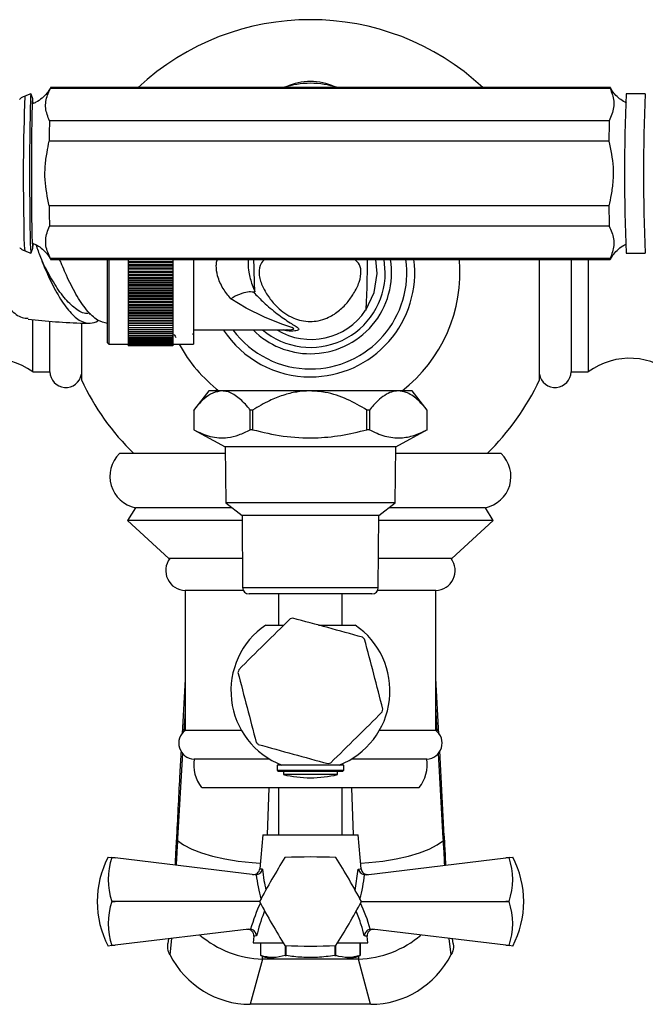
# Model space of a CAD drawing. Units: millimetres. Extents: x 5 to 995, y 5 to 995.
# Drawn here: x 491 to 516, y 146 to 185 of the extents above; entities that cross this region are included whole.
import ezdxf

# ---------------------------------------------------------------- set-up
doc = ezdxf.new("R2010")
doc.units = ezdxf.units.MM

msp = doc.modelspace()

# ---------------------------------------------------------------- linework, layer by layer
at = {"color": 7, "linetype": 'Continuous', "lineweight": 25}
for p, q in [((514.282, 181.873), (492.285, 181.873)), ((514.29, 181.904), (492.293, 181.904)), ((491.521, 181.654), (491.281, 181.569)), ((491.591, 181.462), (491.524, 181.65)), ((515.665, 181.654), (514.915, 181.654)), ((514.244, 180.598), (492.248, 180.598)), ((514.236, 179.804), (492.24, 179.804)), ((514.236, 177.254), (492.24, 177.254)), ((514.244, 176.46), (492.248, 176.46)), ((491.281, 175.489), (491.521, 175.404)), ((491.524, 175.408), (491.591, 175.596)), ((514.915, 175.404), (515.665, 175.404)), ((514.282, 175.185), (492.285, 175.185)), ((492.293, 175.154), (514.29, 175.154)), ((494.531, 171.871), (494.531, 175.154)), ((494.581, 175.154), (494.581, 171.821)), ((495.343, 175.154), (495.343, 175.147)), ((497.093, 175.147), (495.343, 175.147)), ((495.343, 175.147), (495.343, 175.074)), ((495.343, 175.074), (497.093, 175.074)), ((495.343, 175.074), (495.343, 175.02)), ((497.093, 175.02), (495.343, 175.02)), ((495.343, 175.02), (495.343, 174.949)), ((495.343, 174.949), (497.093, 174.949)), ((495.343, 174.949), (495.343, 174.892)), ((497.093, 174.892), (495.343, 174.892)), ((495.343, 174.892), (495.343, 174.823)), ((497.093, 175.154), (497.093, 175.147)), ((497.093, 175.147), (497.093, 175.074)), ((497.093, 175.074), (497.093, 175.02)), ((497.093, 175.02), (497.093, 174.949)), ((497.093, 174.949), (497.093, 174.892)), ((497.093, 174.892), (497.093, 174.823)), ((497.906, 175.154), (497.906, 171.821)), ((505.13, 174.602), (505.075, 175.154)), ((511.506, 170.42), (511.506, 175.154)), ((512.746, 175.154), (512.746, 170.74)), ((513.421, 175.154), (513.421, 170.734)), ((495.343, 174.823), (497.093, 174.823)), ((495.343, 174.823), (495.343, 174.763)), ((497.093, 174.763), (495.343, 174.763)), ((495.343, 174.763), (495.343, 174.697)), ((495.343, 174.697), (497.093, 174.697)), ((495.343, 174.697), (495.343, 174.634)), ((497.093, 174.634), (495.343, 174.634)), ((495.343, 174.634), (495.343, 174.571)), ((495.343, 174.571), (497.093, 174.571)), ((495.343, 174.571), (495.343, 174.505)), ((497.093, 174.505), (495.343, 174.505)), ((495.343, 174.505), (495.343, 174.445)), ((497.093, 174.823), (497.093, 174.763)), ((497.093, 174.763), (497.093, 174.697)), ((497.093, 174.697), (497.093, 174.634)), ((497.093, 174.634), (497.093, 174.571)), ((497.093, 174.571), (497.093, 174.505)), ((497.093, 174.505), (497.093, 174.445)), ((495.343, 174.445), (497.093, 174.445)), ((495.343, 174.445), (495.343, 174.376)), ((497.093, 174.376), (495.343, 174.376)), ((495.343, 174.376), (495.343, 174.319)), ((495.343, 174.319), (497.093, 174.319)), ((495.343, 174.319), (495.343, 174.248)), ((497.093, 174.248), (495.343, 174.248)), ((495.343, 174.248), (495.343, 174.194)), ((495.343, 174.194), (497.093, 174.194)), ((495.343, 174.194), (495.343, 174.121)), ((497.093, 174.121), (495.343, 174.121)), ((495.343, 174.121), (495.343, 174.07)), ((497.093, 174.445), (497.093, 174.376)), ((497.093, 174.376), (497.093, 174.319)), ((497.093, 174.319), (497.093, 174.248)), ((497.093, 174.248), (497.093, 174.194)), ((497.093, 174.194), (497.093, 174.121)), ((497.093, 174.121), (497.093, 174.07)), ((495.343, 174.07), (497.093, 174.07)), ((495.343, 174.07), (495.343, 173.994)), ((497.093, 173.994), (495.343, 173.994)), ((495.343, 173.994), (495.343, 173.947)), ((495.343, 173.947), (497.093, 173.947)), ((495.343, 173.947), (495.343, 173.869)), ((497.093, 173.869), (495.343, 173.869)), ((495.343, 173.869), (495.343, 173.825)), ((495.343, 173.825), (497.093, 173.825)), ((495.343, 173.825), (495.343, 173.746)), ((497.093, 173.746), (495.343, 173.746)), ((495.343, 173.746), (495.343, 173.705)), ((497.093, 174.07), (497.093, 173.994)), ((497.093, 173.994), (497.093, 173.947)), ((497.093, 173.947), (497.093, 173.869)), ((497.093, 173.869), (497.093, 173.825)), ((497.093, 173.825), (497.093, 173.746)), ((497.093, 173.746), (497.093, 173.705)), ((495.343, 173.705), (497.093, 173.705)), ((495.343, 173.705), (495.343, 173.624)), ((497.093, 173.624), (495.343, 173.624)), ((495.343, 173.624), (495.343, 173.587)), ((495.343, 173.587), (497.093, 173.587)), ((495.343, 173.587), (495.343, 173.504)), ((497.093, 173.504), (495.343, 173.504)), ((495.343, 173.504), (495.343, 173.471)), ((495.343, 173.471), (497.093, 173.471)), ((495.343, 173.471), (495.343, 173.387)), ((497.093, 173.387), (495.343, 173.387)), ((495.343, 173.387), (495.343, 173.357)), ((495.343, 173.357), (497.093, 173.357)), ((495.343, 173.357), (495.343, 173.272)), ((497.093, 173.705), (497.093, 173.624)), ((497.093, 173.624), (497.093, 173.587)), ((497.093, 173.587), (497.093, 173.504)), ((497.093, 173.504), (497.093, 173.471)), ((497.093, 173.471), (497.093, 173.387)), ((497.093, 173.387), (497.093, 173.357)), ((497.093, 173.357), (497.093, 173.272)), ((493.803, 173.016), (493.88, 173.015)), ((497.093, 173.272), (495.343, 173.272)), ((495.343, 173.272), (495.343, 173.246)), ((495.343, 173.246), (497.093, 173.246)), ((495.343, 173.246), (495.343, 173.159)), ((497.093, 173.159), (495.343, 173.159)), ((495.343, 173.159), (495.343, 173.138)), ((495.343, 173.138), (497.093, 173.138)), ((495.343, 173.138), (495.343, 173.05)), ((497.093, 173.05), (495.343, 173.05)), ((495.343, 173.05), (495.343, 173.032)), ((495.343, 173.032), (497.093, 173.032)), ((495.343, 173.032), (495.343, 172.944)), ((497.093, 172.944), (495.343, 172.944)), ((495.343, 172.944), (495.343, 172.93)), ((497.093, 173.272), (497.093, 173.246)), ((497.093, 173.246), (497.093, 173.159)), ((497.093, 173.159), (497.093, 173.138)), ((497.093, 173.138), (497.093, 173.05)), ((497.093, 173.05), (497.093, 173.032)), ((497.093, 173.032), (497.093, 172.944)), ((497.093, 172.944), (497.093, 172.93)), ((491.59, 170.734), (491.59, 172.77)), ((492.265, 170.74), (492.265, 172.704)), ((493.506, 172.65), (493.506, 170.42)), ((494.531, 172.634), (494.531, 172.634)), ((495.343, 172.93), (497.093, 172.93)), ((495.343, 172.93), (495.343, 172.841)), ((497.093, 172.841), (495.343, 172.841)), ((495.343, 172.841), (495.343, 172.831)), ((495.343, 172.831), (497.093, 172.831)), ((495.343, 172.831), (495.343, 172.742)), ((497.093, 172.742), (495.343, 172.742)), ((495.343, 172.742), (495.343, 172.736)), ((495.343, 172.736), (497.093, 172.736)), ((495.343, 172.736), (495.343, 172.647)), ((497.093, 172.647), (495.343, 172.647)), ((495.343, 172.647), (495.343, 172.645)), ((495.343, 172.645), (497.093, 172.645)), ((495.343, 172.645), (495.343, 172.556)), ((497.093, 172.556), (495.343, 172.556)), ((495.343, 172.556), (495.343, 172.469)), ((497.093, 172.93), (497.093, 172.841)), ((497.093, 172.841), (497.093, 172.831)), ((497.093, 172.831), (497.093, 172.742)), ((497.093, 172.742), (497.093, 172.736)), ((497.093, 172.736), (497.093, 172.647)), ((497.093, 172.647), (497.093, 172.645)), ((497.093, 172.645), (497.093, 172.556)), ((497.093, 172.556), (497.093, 172.469)), ((497.093, 172.469), (495.343, 172.469)), ((495.343, 172.469), (495.343, 172.386)), ((497.093, 172.386), (495.343, 172.386)), ((495.343, 172.386), (495.343, 172.308)), ((497.093, 172.308), (495.343, 172.308)), ((495.343, 172.308), (495.343, 172.235)), ((497.093, 172.235), (495.343, 172.235)), ((495.343, 172.235), (495.343, 172.166)), ((497.093, 172.166), (495.343, 172.166)), ((495.343, 172.166), (495.343, 172.102)), ((497.093, 172.469), (497.093, 172.386)), ((497.093, 172.386), (497.093, 172.308)), ((497.093, 172.308), (497.093, 172.235)), ((497.093, 172.235), (497.093, 172.166)), ((497.093, 172.166), (497.093, 172.102)), ((497.871, 172.245), (497.893, 172.207)), ((497.906, 172.384), (501.578, 172.384)), ((501.591, 172.382), (501.575, 172.382)), ((494.531, 171.871), (494.581, 171.821)), ((494.581, 171.821), (495.343, 171.821)), ((497.093, 172.102), (495.343, 172.102)), ((495.343, 172.102), (495.343, 172.044)), ((497.093, 172.044), (495.343, 172.044)), ((495.343, 172.044), (495.343, 171.99)), ((497.093, 171.99), (495.343, 171.99)), ((495.343, 171.99), (495.343, 171.942)), ((497.093, 171.942), (495.343, 171.942)), ((495.343, 171.942), (495.343, 171.9)), ((497.093, 171.9), (495.343, 171.9)), ((495.343, 171.9), (495.343, 171.863)), ((497.093, 171.863), (495.343, 171.863)), ((495.343, 171.863), (495.343, 171.831)), ((497.093, 171.831), (495.343, 171.831)), ((495.343, 171.831), (495.343, 171.805)), ((497.093, 171.805), (495.343, 171.805)), ((495.343, 171.805), (495.343, 171.785)), ((497.093, 171.785), (495.343, 171.785)), ((495.343, 171.785), (495.343, 171.771)), ((497.093, 172.102), (497.093, 172.044)), ((497.093, 172.044), (497.093, 171.99)), ((497.093, 171.99), (497.093, 171.942)), ((497.093, 171.942), (497.093, 171.9)), ((497.093, 171.9), (497.093, 171.863)), ((497.093, 171.863), (497.093, 171.831)), ((497.093, 171.831), (497.093, 171.805)), ((497.093, 171.821), (497.906, 171.821)), ((497.093, 171.805), (497.093, 171.785)), ((497.093, 171.785), (497.093, 171.771)), ((497.093, 171.771), (495.343, 171.771)), ((495.343, 171.771), (495.343, 171.762)), ((497.093, 171.762), (495.343, 171.762)), ((495.343, 171.762), (495.343, 171.759)), ((497.093, 171.759), (495.343, 171.759)), ((497.093, 171.771), (497.093, 171.762)), ((497.093, 171.762), (497.093, 171.759)), ((491.59, 170.734), (492.265, 170.74)), ((512.746, 170.74), (513.421, 170.734)), ((498.506, 169.984), (497.904, 169.218)), ((499.028, 169.984), (498.506, 169.984)), ((502.479, 169.984), (499.028, 169.984)), ((505.956, 169.984), (502.479, 169.984)), ((506.506, 169.984), (505.956, 169.984)), ((507.093, 169.235), (506.506, 169.984)), ((497.918, 169.235), (497.918, 168.46)), ((497.918, 169.235), (497.918, 168.46)), ((500.233, 169.235), (500.138, 169.235)), ((500.138, 168.46), (500.138, 169.235)), ((500.233, 169.235), (500.233, 168.46)), ((504.725, 168.46), (504.725, 169.235)), ((504.82, 169.235), (504.725, 169.235)), ((504.82, 169.235), (504.82, 168.46)), ((507.092, 168.46), (507.092, 169.235)), ((507.092, 169.235), (507.093, 169.235)), ((507.093, 168.46), (507.093, 169.235)), ((497.918, 168.46), (499.156, 167.784)), ((500.233, 168.46), (500.138, 168.46)), ((504.82, 168.46), (504.725, 168.46)), ((505.856, 167.784), (507.107, 168.468)), ((507.092, 168.46), (507.093, 168.46)), ((499.159, 167.521), (495.006, 167.521)), ((499.156, 167.784), (499.181, 165.584)), ((505.856, 167.784), (499.156, 167.784)), ((505.831, 165.584), (505.856, 167.784)), ((510.006, 167.521), (505.853, 167.521)), ((499.181, 165.584), (499.818, 165.084)), ((505.831, 165.584), (499.181, 165.584)), ((505.193, 165.084), (505.831, 165.584)), ((495.631, 165.396), (495.318, 164.896)), ((499.42, 165.396), (495.631, 165.396)), ((509.381, 165.396), (505.591, 165.396)), ((509.693, 164.896), (509.381, 165.396)), ((495.318, 164.896), (496.943, 163.396)), ((499.82, 164.896), (495.318, 164.896)), ((499.818, 165.084), (499.841, 162.257)), ((505.193, 165.084), (499.818, 165.084)), ((505.17, 162.257), (505.193, 165.084)), ((509.693, 164.896), (505.192, 164.896)), ((508.068, 163.396), (509.693, 164.896)), ((499.832, 163.396), (496.943, 163.396)), ((508.068, 163.396), (505.179, 163.396)), ((497.581, 162.146), (497.581, 156.646)), ((499.868, 162.146), (497.581, 162.146)), ((507.431, 162.146), (505.143, 162.146)), ((507.431, 156.646), (507.431, 162.146)), ((500.407, 162.009), (500.091, 162.009)), ((504.92, 162.009), (500.407, 162.009)), ((501.256, 162.009), (501.256, 160.784)), ((503.756, 160.784), (503.756, 162.009)), ((500.749, 160.784), (501.46, 160.784)), ((502.816, 160.784), (504.262, 160.784)), ((497.581, 158.665), (497.458, 156.506)), ((507.557, 156.499), (507.431, 158.697)), ((499.794, 156.646), (497.581, 156.646)), ((507.431, 156.646), (505.217, 156.646)), ((507.767, 152.491), (507.592, 155.847)), ((500.896, 155.521), (497.931, 155.521)), ((501.193, 155.284), (501.193, 155.084)), ((503.818, 155.284), (501.193, 155.284)), ((503.818, 155.084), (503.818, 155.284)), ((507.081, 155.521), (504.115, 155.521)), ((501.193, 155.084), (501.243, 155.034)), ((501.193, 155.084), (503.818, 155.084)), ((503.768, 155.034), (501.243, 155.034)), ((501.443, 155.034), (501.443, 154.909)), ((503.568, 154.909), (501.443, 154.909)), ((503.568, 154.909), (503.568, 155.034)), ((503.768, 155.034), (503.818, 155.084)), ((502.506, 154.396), (498.231, 154.396)), ((501.256, 154.396), (501.256, 152.546)), ((506.781, 154.396), (502.506, 154.396)), ((503.756, 152.546), (503.756, 154.396)), ((500.631, 152.546), (500.513, 151.212)), ((500.631, 152.546), (504.381, 152.546)), ((504.498, 151.212), (504.381, 152.546)), ((497.284, 152.401), (497.28, 152.322)), ((507.731, 152.322), (507.727, 152.401)), ((494.557, 151.671), (494.701, 151.654)), ((510.31, 151.654), (510.454, 151.671)), ((494.701, 151.653), (494.701, 151.654)), ((494.701, 151.654), (494.83, 151.639)), ((494.83, 151.639), (494.701, 151.653)), ((500.317, 150.976), (494.83, 151.639)), ((504.694, 150.976), (510.181, 151.639)), ((510.181, 151.639), (510.31, 151.654)), ((510.31, 151.653), (510.181, 151.639)), ((510.31, 151.654), (510.31, 151.653)), ((500.375, 150.976), (500.317, 150.976)), ((504.694, 150.976), (504.636, 150.976)), ((494.701, 149.92), (494.701, 149.923)), ((494.701, 149.923), (494.83, 149.921)), ((494.83, 149.921), (494.701, 149.92)), ((500.506, 149.921), (494.83, 149.921)), ((504.506, 149.921), (510.181, 149.921)), ((510.181, 149.921), (510.31, 149.923)), ((510.31, 149.92), (510.181, 149.921)), ((510.31, 149.923), (510.31, 149.92)), ((500.081, 148.838), (494.83, 148.204)), ((500.081, 148.838), (500.155, 148.836)), ((500.279, 148.563), (500.256, 148.296)), ((504.756, 148.296), (504.732, 148.563)), ((504.856, 148.836), (504.93, 148.838)), ((510.181, 148.204), (504.93, 148.838)), ((494.701, 148.189), (494.557, 148.171)), ((494.701, 148.19), (494.83, 148.204)), ((494.83, 148.204), (494.701, 148.189)), ((494.701, 148.189), (494.701, 148.19)), ((496.929, 148.458), (496.904, 148.275)), ((500.256, 148.296), (501.438, 148.296)), ((500.549, 148.296), (500.549, 147.796)), ((500.55, 147.796), (500.55, 148.296)), ((501.506, 148.189), (501.506, 147.796)), ((501.549, 147.796), (501.549, 148.187)), ((503.463, 148.187), (503.463, 147.796)), ((503.505, 147.796), (503.505, 148.189)), ((503.573, 148.296), (504.756, 148.296)), ((504.462, 147.796), (504.462, 148.296)), ((504.462, 148.296), (504.462, 147.796)), ((508.109, 148.274), (508.083, 148.458)), ((510.181, 148.204), (510.31, 148.19)), ((510.31, 148.189), (510.181, 148.204)), ((510.31, 148.19), (510.31, 148.189)), ((510.454, 148.171), (510.31, 148.189)), ((501.506, 147.796), (501.549, 147.796)), ((503.463, 147.796), (503.505, 147.796)), ((504.462, 147.796), (504.462, 147.796)), ((500.617, 147.658), (500.139, 145.884)), ((504.394, 147.658), (500.617, 147.658)), ((501.256, 147.671), (503.756, 147.671)), ((504.872, 145.884), (504.394, 147.658)), ((504.872, 145.884), (500.139, 145.884))]:
    msp.add_line(p, q, dxfattribs=at)
at = {"color": 8, "linetype": 'Continuous', "lineweight": 25}
for p, q in [((499.841, 162.257), (505.17, 162.257)), ((507.488, 156.593), (507.431, 157.596)), ((497.581, 157.409), (497.533, 156.599)), ((497.483, 155.754), (497.284, 152.401)), ((507.727, 152.401), (507.535, 155.758)), ((500.875, 154.396), (500.808, 152.546)), ((504.203, 152.546), (504.136, 154.396)), ((504.266, 150.357), (504.385, 151.197)), ((497.051, 148.472), (496.973, 147.834)), ((508.038, 147.834), (507.96, 148.472))]:
    msp.add_line(p, q, dxfattribs=at)
at = {"color": 7, "linetype": 'Continuous', "lineweight": 25, "flags": 128}
for points in [[(514.292, 181.902), (514.29, 181.904), (514.288, 181.902), (514.286, 181.896), (514.284, 181.886), (514.282, 181.873)], [(491.524, 181.65), (491.517, 181.641), (491.508, 181.55), (491.499, 181.371), (491.492, 181.11), (491.484, 180.775), (491.479, 180.376), (491.474, 179.923), (491.47, 179.431), (491.469, 178.912), (491.468, 178.382), (491.469, 177.857), (491.472, 177.351), (491.476, 176.878), (491.482, 176.454), (491.488, 176.089), (491.496, 175.794), (491.504, 175.578), (491.513, 175.447), (491.522, 175.404), (491.524, 175.408)], [(491.605, 181.311), (491.6, 181.384), (491.591, 181.46), (491.583, 181.447), (491.574, 181.345), (491.566, 181.157), (491.558, 180.89), (491.552, 180.551), (491.546, 180.151), (491.542, 179.701), (491.539, 179.216), (491.538, 178.709), (491.538, 178.198), (491.54, 177.696), (491.543, 177.22), (491.548, 176.783), (491.554, 176.4), (491.561, 176.081), (491.568, 175.837), (491.577, 175.674), (491.585, 175.598), (491.594, 175.611), (491.603, 175.713), (491.605, 175.751)], [(500.062, 175.154), (500.059, 175.126), (500.055, 174.994), (500.055, 174.994), (500.055, 174.994)], [(505.443, 174.634), (505.399, 175.144), (505.397, 175.154)], [(514.282, 175.185), (514.284, 175.172), (514.286, 175.162), (514.288, 175.156), (514.29, 175.154), (514.292, 175.156)], [(504.676, 173.157), (505.01, 173.846), (505.13, 174.602)]]:
    msp.add_lwpolyline(points, dxfattribs=at)
at = {"color": 8, "linetype": 'Continuous', "lineweight": 25, "flags": 128}
for points in [[(501.592, 172.386), (501.621, 172.384), (501.764, 172.393), (501.836, 172.41), (501.851, 172.428), (501.838, 172.443), (501.769, 172.478), (501.652, 172.521), (501.381, 172.614), (500.695, 172.885), (499.984, 173.239), (499.371, 173.606), (499.371, 173.606)], [(497.28, 152.322), (497.523, 152.146), (497.839, 151.982), (498.22, 151.833), (498.658, 151.703), (499.143, 151.594), (499.664, 151.509), (500.209, 151.45), (500.532, 151.428)], [(504.479, 151.428), (504.802, 151.45), (505.348, 151.509), (505.869, 151.594), (506.354, 151.703), (506.791, 151.833), (507.172, 151.982), (507.488, 152.146), (507.731, 152.322)]]:
    msp.add_lwpolyline(points, dxfattribs=at)
at = {"color": 7, "linetype": 'Continuous', "lineweight": 25}
for centre, radius, start, end in [((502.506, 174.634), 9.938, 47.0183, 132.9817), ((492.342, 181.875), 0.057, 149.4722, 182.3249), ((502.506, 178.634), 3.438, 72.0395, 107.9605), ((502.506, 179.884), 2.263, 65.2093, 114.7907), ((584.845, 178.529), 70, 177.44129, 182.55871), ((585.283, 178.533), 69.688, 177.43292, 182.57319), ((619.263, 178.944), 127.027, 179.25377, 179.61201), ((641.26, 178.944), 127.027, 179.25377, 179.61201), ((619.263, 178.114), 127.027, 180.38799, 180.74623), ((641.26, 178.114), 127.027, 180.38799, 180.74623), ((492.342, 175.183), 0.057, 177.6751, 210.5278), ((502.506, 174.634), 3.188, 270, 9.3888), ((502.506, 174.634), 3.787, 270, 7.8926), ((502.506, 174.634), 4.099, 270, 7.2885), ((502.506, 174.634), 5.876, 307.6387, 5.0773), ((502.506, 174.634), 2.938, 229.9922, 0), ((502.524, 174.6), 2.591, 238.815, 326.1376), ((502.506, 174.634), 4.099, 213.2952, 270), ((502.506, 174.634), 3.787, 216.4537, 270), ((502.506, 174.634), 3.188, 225.2705, 270), ((502.506, 174.634), 5.876, 208.5991, 232.4122), ((489.963, 168.517), 2.75, 53.7383, 132.6577), ((515.048, 168.517), 2.75, 47.3423, 126.2617), ((492.89, 170.746), 0.625, 180.5729, 350.1311), ((512.121, 170.746), 0.625, 189.8689, 359.4271), ((502.506, 174.634), 9.938, 205.0876, 225.7025), ((502.506, 174.634), 9.938, 314.2975, 334.9124), ((495.874, 166.622), 1.25, 134.0144, 258.7647), ((509.137, 166.622), 1.25, 281.2353, 45.9856), ((497.593, 162.921), 0.775, 142.1911, 269.0909), ((507.418, 162.921), 0.775, 270.9091, 37.8089), ((500.091, 162.259), 0.25, 180.4658, 270), ((504.92, 162.259), 0.25, 270, 359.5342), ((694.438, -35.909), 275.552, 134.38178, 134.97241), ((502.506, 158.2), 2.938, 103.5907, 105.7635), ((430.369, -105.073), 275.552, 74.38178, 74.97241), ((502.506, 158.2), 3.125, 124.2034, 248.8998), ((502.506, 158.2), 3.125, 291.1002, 55.7966), ((502.506, 158.2), 2.937, 43.5907, 45.7635), ((238.436, 89.036), 275.552, 14.38178, 14.97241), ((502.506, 158.2), 2.938, 163.5907, 165.7635), ((766.575, 227.364), 275.552, 194.38178, 194.97241), ((502.506, 158.2), 2.937, 343.5907, 345.7635), ((310.573, 352.308), 275.552, 314.38178, 314.97241), ((497.955, 156.146), 0.625, 126.7972, 267.7658), ((507.056, 156.146), 0.625, 272.2342, 53.2028), ((502.506, 158.2), 2.938, 223.5907, 225.7635), ((574.642, 421.473), 275.552, 254.38178, 254.97241), ((499.416, 155.315), 1.5, 172.0948, 217.768), ((502.506, 158.2), 2.937, 283.5907, 285.7635), ((505.595, 155.315), 1.5, 322.232, 7.9052), ((502.506, 159.363), 4.578, 256.5803, 270), ((502.506, 159.363), 4.578, 270, 283.4197), ((497.883, 149.921), 3.758, 152.2444, 207.7556), ((502.506, 123.055), 28.617, 87.9994, 92.0006), ((507.129, 149.921), 3.758, 332.2444, 27.7556), ((497.229, 150.788), 2.672, 161.1086, 198.8914), ((525.773, 136.488), 28.617, 147.9994, 152.0006), ((502.506, 149.921), 2, 119.9675, 120.0325), ((502.506, 149.921), 2, 59.9675, 60.0325), ((479.239, 136.488), 28.617, 27.9994, 32.0006), ((507.782, 150.788), 2.672, 341.1086, 18.8914), ((500.264, 151.235), 0.25, 263.1208, 354.7502), ((504.747, 151.235), 0.25, 185.9802, 276.8792), ((497.229, 149.055), 2.672, 161.1086, 198.8914), ((502.506, 149.921), 2, 179.9675, 180.0325), ((525.773, 163.355), 28.617, 207.9994, 212.0006), ((479.239, 163.355), 28.617, 327.9994, 332.0006), ((502.506, 149.921), 2, 359.9675, 0.0325), ((507.782, 149.055), 2.672, 341.1086, 18.8914), ((500.03, 148.58), 0.25, 355.9478, 96.8792), ((504.982, 148.58), 0.25, 83.1208, 183.6814), ((502.506, 149.921), 2, 239.9675, 240.0325), ((502.506, 176.788), 28.617, 267.9994, 272.0006), ((502.506, 149.921), 2, 299.9675, 300.0325), ((501.256, 149.729), 2.058, 249.9262, 270), ((503.756, 149.729), 2.058, 270, 290.0738)]:
    msp.add_arc(centre, radius, start, end, dxfattribs=at)
at = {"color": 8, "linetype": 'Continuous', "lineweight": 25}
for centre, radius, start, end in [((571.158, 178.405), 79.939, 177.73161, 181.49101), ((496.857, 176.145), 5.615, 178.1657, 186.7095), ((497.361, 152.493), 0.12, 181.2125, 230.2025), ((507.65, 152.493), 0.12, 309.7891, 358.8953), ((497.361, 152.416), 0.123, 180.4129, 229.1983), ((507.651, 152.416), 0.123, 310.8079, 359.5035), ((500.75, 151.655), 3.999, 229.664, 268.0936), ((504.262, 151.652), 3.996, 271.8922, 310.3502)]:
    msp.add_arc(centre, radius, start, end, dxfattribs=at)
for centre, major_axis, ratio, start_param, end_param in [((502.523, 151.282), (-0.445, 3.886), 0.55457, 1.586109, 1.836273), ((502.488, 151.282), (0.445, 3.886), 0.55457, 4.446913, 4.697076), ((502.42, 147.257), (0.52, 4.544), 0.55457, 1.024946, 1.280155), ((502.591, 147.257), (-0.52, 4.544), 0.55457, 5.00303, 5.258239), ((500.527, 153.501), (0, 6.25), 0.040909, 3.504267, 3.55163), ((504.485, 153.501), (0, 6.25), 0.040909, 2.731555, 2.778918)]:
    msp.add_ellipse(centre, major_axis=major_axis, ratio=ratio, start_param=start_param, end_param=end_param, dxfattribs=at)
at = {"color": 7, "linetype": 'Continuous', "lineweight": 25}
for centre, major_axis, start_param, end_param in [((500.275, 149.895), (-1.049, -3.89), 5.49773, 6.52896), ((504.736, 149.895), (-1.049, 3.89), 2.895818, 3.927048)]:
    msp.add_ellipse(centre, major_axis=major_axis, ratio=0.930706, start_param=start_param, end_param=end_param, dxfattribs=at)
for points, knots in [([(492.278, 181.879), (492.278, 181.877), (492.244, 181.807), (492.142, 181.668), (491.959, 181.479), (491.762, 181.336), (491.621, 181.284), (491.571, 181.265)], [0, 0, 0, 0, 0.005525, 0.252562, 0.529947, 0.835095, 1, 1, 1, 1]), ([(492.248, 180.598), (492.184, 180.763), (492.054, 181.097), (492.134, 181.53), (492.247, 181.786), (492.285, 181.873)], [0, 0, 0, 0, 0.390585, 0.794018, 1, 1, 1, 1]), ([(514.282, 181.873), (514.346, 181.708), (514.475, 181.373), (514.396, 180.94), (514.283, 180.684), (514.244, 180.598)], [0, 0, 0, 0, 0.3905849, 0.7940183, 1, 1, 1, 1]), ([(514.926, 181.296), (514.849, 181.337), (514.697, 181.419), (514.512, 181.588), (514.382, 181.744), (514.326, 181.846), (514.307, 181.882)], [0, 0, 0, 0, 0.300959, 0.592205, 0.858319, 1, 1, 1, 1]), ([(491.268, 181.556), (491.233, 181.544), (491.157, 181.519), (491.099, 181.465), (491.068, 181.437)], [0, 0, 0, 0, 0.470287, 1, 1, 1, 1]), ([(492.24, 177.254), (492.169, 177.595), (492.063, 178.113), (492.072, 178.823), (492.143, 179.33), (492.209, 179.655), (492.24, 179.804)], [0, 0, 0, 0, 0.404017, 0.613529, 0.823396, 1, 1, 1, 1]), ([(514.236, 179.804), (514.307, 179.463), (514.413, 178.945), (514.405, 178.235), (514.333, 177.728), (514.267, 177.403), (514.236, 177.254)], [0, 0, 0, 0, 0.404017, 0.613529, 0.823396, 1, 1, 1, 1]), ([(489.666, 176.469), (489.668, 176.276), (489.671, 175.884), (489.786, 175.146), (489.999, 174.395), (490.312, 173.697), (490.712, 173.161), (491.093, 172.854), (491.335, 172.843), (491.417, 172.839)], [0, 0, 0, 0, 0.146129, 0.295623, 0.447741, 0.602789, 0.7603, 0.919628, 1, 1, 1, 1]), ([(492.285, 175.185), (492.212, 175.35), (492.063, 175.685), (492.116, 176.118), (492.214, 176.374), (492.248, 176.46)], [0, 0, 0, 0, 0.390585, 0.794018, 1, 1, 1, 1]), ([(514.244, 176.46), (514.318, 176.295), (514.467, 175.961), (514.413, 175.527), (514.315, 175.272), (514.282, 175.185)], [0, 0, 0, 0, 0.390585, 0.794018, 1, 1, 1, 1]), ([(491.59, 175.787), (491.646, 175.764), (491.784, 175.707), (491.971, 175.567), (492.139, 175.392), (492.238, 175.259), (492.273, 175.186), (492.277, 175.178)], [0, 0, 0, 0, 0.192452, 0.475031, 0.734301, 0.969836, 1, 1, 1, 1]), ([(491.712, 175.731), (491.771, 175.57), (491.911, 175.182), (492.206, 174.472), (492.579, 173.737), (492.992, 173.124), (493.422, 172.729), (493.815, 172.595), (494.053, 172.692), (494.156, 172.733)], [0, 0, 0, 0, 0.107765, 0.260708, 0.415083, 0.570472, 0.726206, 0.881831, 1, 1, 1, 1]), ([(514.307, 175.176), (514.333, 175.223), (514.401, 175.342), (514.559, 175.517), (514.739, 175.67), (514.875, 175.732), (514.925, 175.754)], [0, 0, 0, 0, 0.188641, 0.483815, 0.813347, 1, 1, 1, 1]), ([(491.08, 175.615), (491.105, 175.59), (491.16, 175.537), (491.233, 175.513), (491.273, 175.5)], [0, 0, 0, 0, 0.458589, 1, 1, 1, 1]), ([(493.808, 173.037), (493.778, 173.032), (493.602, 172.998), (493.266, 173.199), (492.818, 173.628), (492.4, 174.249), (492.114, 174.771), (491.99, 175.031), (491.97, 175.073)], [0, 0, 0, 0, 0.046481, 0.27338, 0.501191, 0.729014, 0.955868, 1, 1, 1, 1]), ([(494.531, 172.635), (494.401, 172.664), (494.129, 172.727), (493.705, 173.142), (493.287, 173.765), (492.921, 174.488), (492.728, 174.963), (492.639, 175.181)], [0, 0, 0, 0, 0.192214, 0.404815, 0.615814, 0.824153, 1, 1, 1, 1]), ([(492.69, 175.06), (492.68, 175.077), (492.663, 175.11), (492.648, 175.14), (492.642, 175.154)], [0, 0, 0, 0, 0.53623, 1, 1, 1, 1]), ([(492.696, 175.047), (492.688, 175.064), (492.671, 175.097), (492.656, 175.135), (492.648, 175.154)], [0, 0, 0, 0, 0.504284, 1, 1, 1, 1]), ([(500.055, 174.994), (500.055, 174.994), (500.057, 174.88), (500.085, 174.582), (500.185, 174.215), (500.282, 173.982), (500.319, 173.9), (500.319, 173.9)], [0, 0, 0, 0, 0.000012, 0.283977, 0.73799, 0.999988, 1, 1, 1, 1]), ([(500.319, 173.9), (500.316, 173.989), (500.307, 174.211), (500.294, 174.604), (500.286, 174.999), (500.282, 175.154)], [0, 0, 0, 0, 0.292977, 0.723606, 1, 1, 1, 1]), ([(500.73, 175.154), (500.712, 175.143), (500.599, 175.078), (500.492, 174.855), (500.469, 174.501), (500.618, 174.071), (500.869, 173.653), (501.162, 173.306), (501.483, 173.035), (501.797, 172.857), (502.144, 172.736), (502.38, 172.72), (502.498, 172.712)], [0, 0, 0, 0, 0.014854, 0.091221, 0.22858, 0.385038, 0.541776, 0.685315, 0.77893, 0.871924, 0.936229, 1, 1, 1, 1]), ([(502.498, 172.712), (502.605, 172.719), (502.845, 172.734), (503.242, 172.871), (503.625, 173.116), (503.961, 173.448), (504.229, 173.834), (504.445, 174.255), (504.513, 174.657), (504.449, 174.972), (504.294, 175.105), (504.237, 175.154)], [0, 0, 0, 0, 0.058227, 0.130421, 0.251769, 0.385705, 0.519993, 0.679471, 0.838121, 0.94108, 1, 1, 1, 1]), ([(504.74, 175.154), (504.738, 175.008), (504.732, 174.624), (504.721, 174.153), (504.708, 173.72), (504.695, 173.426), (504.685, 173.252), (504.677, 173.168), (504.676, 173.161), (504.676, 173.157)], [0, 0, 0, 0, 0.078579, 0.207588, 0.367478, 0.530924, 0.694145, 0.85232, 1, 1, 1, 1]), ([(500.266, 173.866), (500.193, 173.874), (500.047, 173.889), (499.727, 173.792), (499.491, 173.676), (499.372, 173.607), (499.371, 173.606)], [0, 0, 0, 0, 0.331931, 0.663697, 0.995369, 1, 1, 1, 1]), ([(500.319, 173.9), (500.318, 173.886), (500.316, 173.861), (500.282, 173.864), (500.266, 173.866)], [0, 0, 0, 0, 0.530983, 1, 1, 1, 1]), ([(500.266, 173.866), (500.285, 173.848), (500.304, 173.829), (500.323, 173.81), (500.323, 173.81)], [0, 0, 0, 0, 0.99983, 1, 1, 1, 1]), ([(491.413, 172.808), (491.77, 172.77), (492.496, 172.693), (493.3, 172.654), (493.742, 172.645), (493.809, 172.643)], [0, 0, 0, 0, 0.4509583, 0.9167693, 1, 1, 1, 1]), ([(497.093, 172.129), (497.099, 172.139), (497.115, 172.166), (497.13, 172.192), (497.14, 172.209)], [0, 0, 0, 0, 0.375097, 1, 1, 1, 1]), ([(497.138, 172.212), (497.145, 172.2), (497.169, 172.158), (497.193, 172.117), (497.21, 172.088)], [0, 0, 0, 0, 0.304699, 1, 1, 1, 1]), ([(499.028, 169.984), (498.908, 169.968), (498.666, 169.934), (498.318, 169.684), (498.074, 169.429), (497.943, 169.266), (497.918, 169.235)], [0, 0, 0, 0, 0.3039727, 0.6110933, 0.9266435, 1, 1, 1, 1]), ([(500.138, 169.235), (500.107, 169.275), (499.953, 169.465), (499.658, 169.761), (499.31, 169.962), (499.095, 169.979), (499.028, 169.984)], [0, 0, 0, 0, 0.094476, 0.4563, 0.830979, 1, 1, 1, 1]), ([(502.479, 169.984), (502.307, 169.976), (501.95, 169.959), (501.419, 169.821), (500.835, 169.589), (500.452, 169.364), (500.233, 169.235)], [0, 0, 0, 0, 0.214911, 0.446098, 0.682123, 1, 1, 1, 1]), ([(504.725, 169.235), (504.471, 169.382), (503.956, 169.68), (503.189, 169.942), (502.683, 169.972), (502.479, 169.984)], [0, 0, 0, 0, 0.366995, 0.74485, 1, 1, 1, 1]), ([(505.956, 169.984), (505.869, 169.976), (505.689, 169.959), (505.42, 169.821), (505.125, 169.589), (504.931, 169.364), (504.82, 169.235)], [0, 0, 0, 0, 0.2149113, 0.4460977, 0.6821229, 1, 1, 1, 1]), ([(507.092, 169.235), (506.964, 169.382), (506.703, 169.68), (506.315, 169.942), (506.059, 169.972), (505.956, 169.984)], [0, 0, 0, 0, 0.366995, 0.74485, 1, 1, 1, 1]), ([(497.918, 168.46), (498.133, 168.358), (498.569, 168.151), (499.171, 168.117), (499.697, 168.242), (499.991, 168.387), (500.138, 168.46)], [0, 0, 0, 0, 0.294622, 0.596464, 0.797113, 1, 1, 1, 1]), ([(500.233, 168.46), (500.63, 168.366), (501.433, 168.176), (502.605, 168.113), (503.712, 168.216), (504.386, 168.378), (504.725, 168.46)], [0, 0, 0, 0, 0.269059, 0.543374, 0.769965, 1, 1, 1, 1]), ([(504.82, 168.46), (505.021, 168.366), (505.427, 168.176), (506.02, 168.113), (506.58, 168.216), (506.921, 168.378), (507.092, 168.46)], [0, 0, 0, 0, 0.269059, 0.543374, 0.769965, 1, 1, 1, 1]), ([(497.421, 155.839), (497.404, 155.553), (497.34, 154.437), (497.286, 153.321), (497.246, 152.49)], [0, 0, 0, 0, 0.2558999, 1, 1, 1, 1]), ([(497.241, 152.491), (497.24, 152.473), (497.239, 152.447), (497.238, 152.422), (497.237, 152.415)], [0, 0, 0, 0, 0.70006, 1, 1, 1, 1]), ([(507.774, 152.415), (507.773, 152.432), (507.772, 152.458), (507.77, 152.483), (507.77, 152.491)], [0, 0, 0, 0, 0.70015, 1, 1, 1, 1]), ([(497.237, 152.417), (497.229, 152.271), (497.211, 151.934), (497.192, 151.58), (497.183, 151.387), (497.181, 151.355)], [0, 0, 0, 0, 0.391672, 0.898472, 1, 1, 1, 1]), ([(507.83, 151.355), (507.823, 151.507), (507.806, 151.829), (507.787, 152.192), (507.775, 152.402), (507.774, 152.416)], [0, 0, 0, 0, 0.453683, 0.96347, 1, 1, 1, 1]), ([(500.375, 150.976), (500.401, 150.982), (500.453, 150.992), (500.523, 151.037), (500.582, 151.098), (500.613, 151.155), (500.624, 151.19), (500.626, 151.197), (500.626, 151.197)], [0, 0, 0, 0, 0.216929, 0.433199, 0.666731, 0.933754, 0.995354, 1, 1, 1, 1]), ([(504.385, 151.197), (504.385, 151.197), (504.387, 151.19), (504.399, 151.155), (504.429, 151.098), (504.488, 151.037), (504.559, 150.992), (504.61, 150.982), (504.636, 150.976)], [0, 0, 0, 0, 0.0046463, 0.0662461, 0.3332686, 0.5668012, 0.7830707, 1, 1, 1, 1]), ([(500.389, 148.573), (500.389, 148.573), (500.387, 148.592), (500.378, 148.637), (500.347, 148.705), (500.294, 148.767), (500.229, 148.815), (500.18, 148.829), (500.155, 148.836)], [0, 0, 0, 0, 0.00436, 0.163146, 0.398954, 0.606984, 0.803268, 1, 1, 1, 1]), ([(504.856, 148.836), (504.832, 148.829), (504.783, 148.815), (504.718, 148.767), (504.664, 148.705), (504.633, 148.637), (504.624, 148.592), (504.622, 148.573), (504.622, 148.573)], [0, 0, 0, 0, 0.196732, 0.393016, 0.601046, 0.836854, 0.99564, 1, 1, 1, 1]), ([(496.973, 147.834), (496.942, 147.91), (496.882, 148.051), (496.896, 148.204), (496.902, 148.275)], [0, 0, 0, 0, 0.533652, 1, 1, 1, 1]), ([(508.109, 148.274), (508.112, 148.264), (508.138, 148.172), (508.114, 148.013), (508.06, 147.885), (508.038, 147.834)], [0, 0, 0, 0, 0.073159, 0.630897, 1, 1, 1, 1]), ([(501.506, 147.796), (501.349, 147.76), (501.03, 147.686), (500.711, 147.759), (500.55, 147.796)], [0, 0, 0, 0, 0.4931507, 1, 1, 1, 1]), ([(503.463, 147.796), (503.235, 147.768), (502.805, 147.715), (502.162, 147.718), (501.754, 147.77), (501.549, 147.796)], [0, 0, 0, 0, 0.3574016, 0.6771692, 1, 1, 1, 1]), ([(504.462, 147.796), (504.304, 147.76), (503.986, 147.686), (503.667, 147.759), (503.505, 147.796)], [0, 0, 0, 0, 0.493151, 1, 1, 1, 1])]:
    msp.add_open_spline(points, degree=3, knots=knots, dxfattribs=at)
at = {"color": 8, "linetype": 'Continuous', "lineweight": 25}
for points, knots in [([(499.371, 173.606), (499.268, 173.736), (499.058, 174.001), (498.848, 174.454), (498.802, 174.806), (498.809, 175.026), (498.835, 175.104), (498.852, 175.154)], [0, 0, 0, 0, 0.3028844, 0.6189157, 0.852493, 0.9072168, 1, 1, 1, 1]), ([(500.323, 173.81), (500.323, 173.81), (500.435, 173.693), (500.724, 173.403), (501.199, 173.003), (501.622, 172.713), (501.912, 172.537), (502.048, 172.444), (502.048, 172.37), (501.872, 172.329), (501.648, 172.325), (501.488, 172.37), (501.44, 172.384)], [0, 0, 0, 0, 0.000003, 0.116635, 0.302749, 0.48861, 0.571193, 0.658234, 0.711373, 0.807318, 0.942784, 1, 1, 1, 1]), ([(497.28, 152.322), (497.265, 152.069), (497.246, 151.726), (497.232, 151.427), (497.229, 151.349)], [0, 0, 0, 0, 0.73963, 1, 1, 1, 1]), ([(507.782, 151.349), (507.778, 151.449), (507.764, 151.753), (507.744, 152.094), (507.731, 152.322)], [0, 0, 0, 0, 0.330219, 1, 1, 1, 1]), ([(500.534, 151.21), (500.535, 151.21), (500.536, 151.21), (500.607, 151.2), (500.626, 151.197)], [0, 0, 0, 0, 0.736268, 1, 1, 1, 1]), ([(500.626, 151.197), (500.64, 151.049), (500.664, 150.772), (500.726, 150.498), (500.755, 150.371)], [0, 0, 0, 0, 0.536324, 1, 1, 1, 1]), ([(504.385, 151.197), (504.439, 151.205), (504.51, 151.214), (504.484, 151.211), (504.477, 151.21)], [0, 0, 0, 0, 0.745142, 1, 1, 1, 1]), ([(500.706, 149.557), (500.695, 149.529), (500.558, 149.209), (500.47, 148.876), (500.389, 148.573)], [0, 0, 0, 0, 0.085507, 1, 1, 1, 1]), ([(504.622, 148.573), (504.584, 148.719), (504.5, 149.048), (504.369, 149.367), (504.296, 149.544)], [0, 0, 0, 0, 0.445945, 1, 1, 1, 1]), ([(500.389, 148.573), (500.338, 148.566), (500.268, 148.556), (500.295, 148.56), (500.303, 148.561)], [0, 0, 0, 0, 0.720814, 1, 1, 1, 1]), ([(504.709, 148.561), (504.708, 148.561), (504.708, 148.561), (504.638, 148.571), (504.622, 148.573)], [0, 0, 0, 0, 0.769106, 1, 1, 1, 1])]:
    msp.add_open_spline(points, degree=3, knots=knots, dxfattribs=at)

doc.saveas('drawing.dxf')
